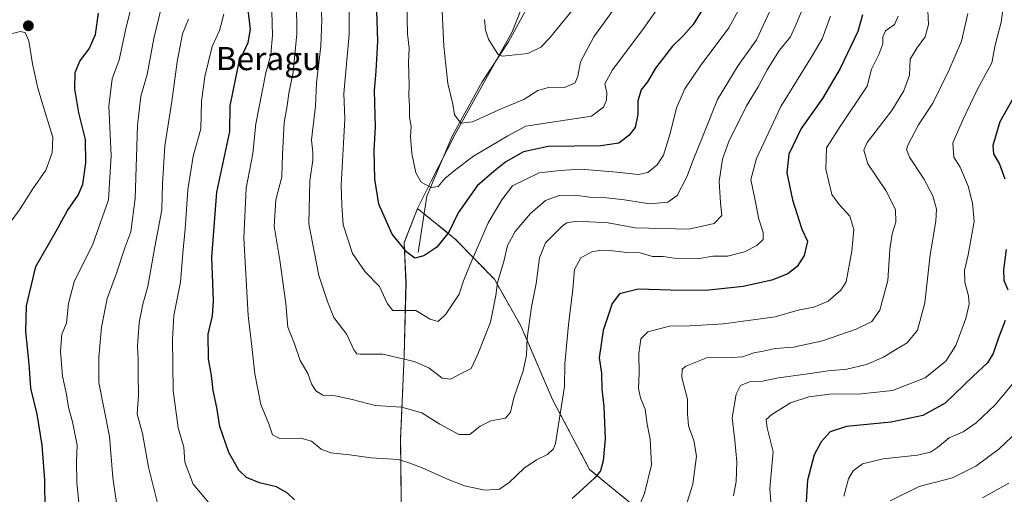
# Model space of a CAD drawing. Units: metres. Extents: x 624878 to 628342, y 4708734 to 4711109.
# Drawn here: x 627557 to 627897, y 4710147 to 4710311 of the extents above; entities that cross this region are included whole.
import ezdxf
from ezdxf.enums import TextEntityAlignment as Align

# ---------------------------------------------------------------- set-up
doc = ezdxf.new("R2010")
doc.units = ezdxf.units.M
doc.header["$MEASUREMENT"] = 0
doc.linetypes.add('TRAZOS', pattern=[0.75, 0.5, -0.25])
for name, color, linetype, lineweight in [('Arbolado forestal', 92, 'TRAZOS', 0), ('Arbolado forestal CxS', 92, 'Continuous', 0), ('Carátula', 7, 'Continuous', 5), ('Corriente natural lineal', 142, 'Continuous', 13), ('Curva de nivel maestra', 36, 'Continuous', 30), ('Curva de nivel normal', 36, 'Continuous', 0), ('Municipio', 9, 'Continuous', 13), ('Municipio CxS', 142, 'Continuous', 0), ('Punto de cota en terreno', 7, 'Continuous', 0), ('Texto cartográfico', 19, 'Continuous', 0)]:
    doc.layers.add(name, color=color, linetype=linetype, lineweight=lineweight)
doc.styles.add('Arial', font='txt', dxfattribs={"height": 0.2})

# ---------------------------------------------------------------- blocks, each defined once
blk = doc.blocks.new('*U167')
at = {"layer": 'Curva de nivel normal', "color": 36, "linetype": 'Continuous', "lineweight": 0}
blk.add_polyline3d([(627763.7, 4710316.79, 590), (627754.94, 4710304.77, 590), (627750.32, 4710296.04, 590), (627749.4, 4710291.15, 590), (627748.46, 4710288.79, 590), (627744.82, 4710287.25, 590), (627739.61, 4710287.3, 590), (627735.57, 4710286.24, 590), (627730.79, 4710283.08, 590), (627723.25, 4710280.03, 590), (627713.03, 4710275.39, 590), (627709.03, 4710274.91, 590), (627706.83, 4710277.76, 590), (627706.3, 4710281.51, 590), (627704.61, 4710288.63, 590), (627703.21, 4710301.53, 590), (627702.1, 4710323.39, 590)], dxfattribs=at)
blk = doc.blocks.new('*U169')
at = {"layer": 'Curva de nivel normal', "color": 36, "linetype": 'Continuous', "lineweight": 0}
blk.add_polyline3d([(627816.47, 4710315.3, 610), (627811.02, 4710303.7, 610), (627804.78, 4710294.86, 610), (627797.58, 4710283.1, 610), (627792.14, 4710269.27, 610), (627789.29, 4710262.53, 610), (627786.98, 4710256.46, 610), (627783.72, 4710249.94, 610), (627780.5, 4710247.69, 610), (627774.26, 4710247.04, 610), (627765.47, 4710248.42, 610), (627758.32, 4710249.28, 610), (627753.44, 4710249.39, 610), (627748.49, 4710250.1, 610), (627742.95, 4710250.02, 610), (627738.27, 4710248.26, 610), (627733.06, 4710243.77, 610), (627727.79, 4710237.58, 610), (627725.14, 4710232.71, 610), (627723.86, 4710227.21, 610), (627721.74, 4710219.98, 610), (627721.15, 4710215.47, 610), (627719.32, 4710206.29, 610), (627714.95, 4710195.25, 610), (627712.67, 4710190.29, 610), (627709.18, 4710188.53, 610), (627705.51, 4710186.59, 610), (627702.57, 4710186.94, 610), (627698, 4710190.5, 610), (627692.89, 4710192.72, 610), (627682.09, 4710195.22, 610), (627674.36, 4710195.24, 610), (627673.21, 4710195.34, 610), (627672.09, 4710196.72, 610), (627669.71, 4710202, 610), (627665.22, 4710207.84, 610), (627663.05, 4710213.34, 610), (627660.11, 4710222.4, 610), (627656.6, 4710240.22, 610), (627656.98, 4710255.08, 610), (627658.01, 4710262.1, 610), (627657.95, 4710264.79, 610), (627657.58, 4710269.12, 610), (627658.94, 4710280.79, 610), (627659.25, 4710288.79, 610), (627660.73, 4710301.46, 610), (627661.14, 4710310.46, 610), (627660.73, 4710317.39, 610)], dxfattribs=at)
blk = doc.blocks.new('*U171')
at = {"layer": 'Curva de nivel normal', "color": 36, "linetype": 'Continuous', "lineweight": 0}
blk.add_polyline3d([(627827.01, 4710314.65, 615), (627824.76, 4710309.12, 615), (627822.74, 4710304.78, 615), (627819.04, 4710300.08, 615), (627814.78, 4710293.28, 615), (627811.68, 4710287.45, 615), (627807.57, 4710280.96, 615), (627804.63, 4710274.84, 615), (627801.63, 4710268.99, 615), (627799.29, 4710262.51, 615), (627798.16, 4710254.79, 615), (627798.62, 4710247.46, 615), (627799.14, 4710243.05, 615), (627796.47, 4710240.33, 615), (627787.71, 4710238.36, 615), (627769.17, 4710238.77, 615), (627759.84, 4710240.55, 615), (627749.17, 4710241.06, 615), (627745.61, 4710240.55, 615), (627744.16, 4710239.53, 615), (627738.27, 4710233.64, 615), (627736.18, 4710228.49, 615), (627735.05, 4710219.64, 615), (627733.44, 4710211.52, 615), (627731.89, 4710200.67, 615), (627731.72, 4710194.85, 615), (627730.55, 4710189.47, 615), (627727.38, 4710180.13, 615), (627726.24, 4710175.13, 615), (627724.5, 4710173.08, 615), (627719.44, 4710172.25, 615), (627715.68, 4710170.41, 615), (627712.17, 4710167.45, 615), (627708.36, 4710167.45, 615), (627701.78, 4710171.06, 615), (627695.57, 4710174.95, 615), (627688.6, 4710176.95, 615), (627679.51, 4710177.46, 615), (627671.57, 4710179.54, 615), (627665.72, 4710180.84, 615), (627661.49, 4710181.11, 615), (627659.01, 4710182.59, 615), (627657.54, 4710185.02, 615), (627656.28, 4710188.54, 615), (627653.58, 4710193.06, 615), (627651.68, 4710198.72, 615), (627649.35, 4710204.49, 615), (627648.64, 4710212.69, 615), (627646.61, 4710227.61, 615), (627644.65, 4710239.37, 615), (627645.27, 4710248.41, 615), (627647.34, 4710256.41, 615), (627647.47, 4710264.12, 615), (627648.1, 4710275.14, 615), (627649.1, 4710280.9, 615), (627649.67, 4710285.28, 615), (627651.23, 4710292.51, 615), (627652.46, 4710305.73, 615), (627652.32, 4710316.96, 615)], dxfattribs=at)
blk = doc.blocks.new('*U177')
at = {"layer": 'Curva de nivel normal', "color": 36, "linetype": 'Continuous', "lineweight": 0}
blk.add_polyline3d([(627836.57, 4710311.8, 620), (627833.77, 4710303.98, 620), (627830.28, 4710298.17, 620), (627819.43, 4710280.66, 620), (627811.11, 4710262.69, 620), (627809.16, 4710255.51, 620), (627810.53, 4710248.8, 620), (627811.84, 4710241.78, 620), (627813.36, 4710237.21, 620), (627813.32, 4710234.8, 620), (627811.22, 4710232.74, 620), (627806.87, 4710230.51, 620), (627801.09, 4710228.99, 620), (627796.02, 4710228.99, 620), (627790.87, 4710228.07, 620), (627782.65, 4710228.29, 620), (627778.84, 4710228.86, 620), (627775.15, 4710228.95, 620), (627770.95, 4710230.19, 620), (627766.28, 4710230.24, 620), (627761.52, 4710230.88, 620), (627757.43, 4710231.09, 620), (627754.21, 4710230.53, 620), (627750.46, 4710228.47, 620), (627748.27, 4710224.47, 620), (627747.72, 4710217.62, 620), (627746.18, 4710205.32, 620), (627744.97, 4710191.91, 620), (627744.84, 4710184.04, 620), (627741.74, 4710164.4, 620), (627740.98, 4710162.48, 620), (627738.99, 4710160.56, 620), (627735.18, 4710158.79, 620), (627730.85, 4710155.81, 620), (627725.78, 4710150.87, 620), (627722.42, 4710148.59, 620), (627717.3, 4710148.25, 620), (627710.31, 4710149.75, 620), (627704.41, 4710152.03, 620), (627695.69, 4710155.92, 620), (627691.75, 4710157.42, 620), (627687.57, 4710158.88, 620), (627678.14, 4710159.45, 620), (627670.69, 4710160.44, 620), (627664.14, 4710161.2, 620), (627660.85, 4710162.45, 620), (627657.51, 4710165.12, 620), (627653.85, 4710166.22, 620), (627646.65, 4710166.09, 620), (627644.08, 4710167.31, 620), (627642.78, 4710171.16, 620), (627640.03, 4710177.81, 620), (627637.95, 4710188.45, 620), (627636.98, 4710197.85, 620), (627635.66, 4710208.53, 620), (627634.16, 4710235.24, 620), (627634.96, 4710252.46, 620), (627637.23, 4710264.46, 620), (627638.36, 4710274.64, 620), (627641.76, 4710292.31, 620), (627643.53, 4710298.62, 620), (627644.08, 4710305.25, 620), (627643.78, 4710317.72, 620)], dxfattribs=at)
blk = doc.blocks.new('*U179')
at = {"layer": 'Curva de nivel normal', "color": 36, "linetype": 'Continuous', "lineweight": 0}
for points in [[(627859.94, 4710311.88, 630), (627858.68, 4710308.96, 630), (627855.53, 4710306.79, 630), (627854.62, 4710304.76, 630), (627854.66, 4710302.34, 630), (627853.26, 4710298.63, 630), (627850.77, 4710293.6, 630), (627849.24, 4710287.66, 630), (627839.87, 4710273.79, 630), (627835.25, 4710266.39, 630), (627834.94, 4710259.03, 630), (627837.03, 4710250.34, 630), (627839.53, 4710246.81, 630), (627843.27, 4710242.82, 630), (627844.68, 4710238.26, 630), (627844.01, 4710230.72, 630), (627841.97, 4710220.16, 630), (627840.17, 4710217.33, 630), (627835.84, 4710213.55, 630), (627830.84, 4710211.47, 630), (627825.4, 4710210.37, 630), (627817.51, 4710208.12, 630), (627799.68, 4710205.64, 630), (627788.02, 4710204.98, 630), (627781.05, 4710204.84, 630), (627773.62, 4710202.95, 630), (627771.18, 4710200.55, 630), (627770.47, 4710195.49, 630), (627770.56, 4710188.68, 630), (627770.4, 4710183.33, 630), (627771.05, 4710180.17, 630), (627772.6, 4710176.24, 630), (627773.29, 4710171.09, 630), (627774.43, 4710165.85, 630), (627774.82, 4710157.01, 630), (627772.36, 4710147.14, 630), (627769.19, 4710139.46, 630)], [(627622.17, 4710143.78, 630), (627616.74, 4710150.35, 630), (627613.8, 4710157.94, 630), (627613.44, 4710163.12, 630), (627611.54, 4710169.82, 630), (627609.75, 4710182.64, 630), (627609.6, 4710200.21, 630), (627609.99, 4710208.6, 630), (627612.38, 4710220.04, 630), (627613.09, 4710230.1, 630), (627613.92, 4710238.46, 630), (627614.84, 4710251.97, 630), (627616.64, 4710263.5, 630), (627619.3, 4710272.97, 630), (627619.6, 4710282.35, 630), (627620.76, 4710291.02, 630), (627623.2, 4710301.35, 630), (627625.83, 4710306.89, 630), (627627.29, 4710312.53, 630)]]:
    blk.add_polyline3d(points, dxfattribs=at)
blk = doc.blocks.new('*U183')
at = {"layer": 'Curva de nivel normal', "color": 36, "linetype": 'Continuous', "lineweight": 0}
blk.add_polyline3d([(627901.35, 4710168.75, 660), (627894.78, 4710162.48, 660), (627886.69, 4710156.56, 660), (627878.71, 4710152.49, 660), (627867.16, 4710149.54, 660), (627857.21, 4710144.63, 660)], dxfattribs=at)
blk = doc.blocks.new('*U187')
at = {"layer": 'Curva de nivel normal', "color": 36, "linetype": 'Continuous', "lineweight": 0}
blk.add_polyline3d([(627898.16, 4710150.72, 665), (627889.04, 4710145.64, 665)], dxfattribs=at)
blk = doc.blocks.new('*U191')
at = {"layer": 'Curva de nivel normal', "color": 36, "linetype": 'Continuous', "lineweight": 0}
blk.add_polyline3d([(627777.37, 4710315.1, 595), (627771.5, 4710306.83, 595), (627761.39, 4710293.38, 595), (627758.78, 4710288.52, 595), (627759.42, 4710285.44, 595), (627759.33, 4710282.87, 595), (627758.22, 4710280.46, 595), (627754.13, 4710277.35, 595), (627731.51, 4710273.94, 595), (627725.22, 4710270.55, 595), (627713.38, 4710263.58, 595), (627707.34, 4710258.99, 595), (627703.54, 4710255.86, 595), (627701.18, 4710253.02, 595), (627698.8, 4710252.67, 595), (627695.41, 4710254.52, 595), (627693.57, 4710257.74, 595), (627692.09, 4710264.46, 595), (627691.7, 4710270.3, 595), (627691.94, 4710273.82, 595), (627691.38, 4710277.01, 595), (627691.3, 4710280.91, 595), (627691.07, 4710284.35, 595), (627691.2, 4710288.2, 595), (627691.03, 4710295.82, 595), (627691.22, 4710300.79, 595), (627690.7, 4710305.79, 595), (627690.45, 4710316.12, 595)], dxfattribs=at)
blk = doc.blocks.new('*U194')
at = {"layer": 'Curva de nivel normal', "color": 36, "linetype": 'Continuous', "lineweight": 0}
for points in [[(627553.58, 4710305.7, 655), (627557.02, 4710306.62, 655), (627558.72, 4710306.18, 655), (627560.01, 4710303.39, 655), (627561.24, 4710295.37, 655), (627563.09, 4710287.03, 655), (627566.38, 4710275.98, 655), (627568.32, 4710270.06, 655), (627568.08, 4710264.71, 655), (627565.88, 4710258.73, 655), (627561.4, 4710252.29, 655), (627556.95, 4710245.36, 655), (627552.06, 4710238.54, 655)], [(627841.18, 4710146.16, 655), (627842.78, 4710152.14, 655), (627844.4, 4710154.91, 655), (627847.66, 4710157.3, 655), (627854.78, 4710159.13, 655), (627866.61, 4710160.4, 655), (627871.1, 4710161.38, 655), (627873.52, 4710163.04, 655), (627877.51, 4710166.34, 655), (627882.36, 4710168.45, 655), (627886.82, 4710171.45, 655), (627893.38, 4710177.75, 655), (627900.27, 4710186.04, 655)]]:
    blk.add_polyline3d(points, dxfattribs=at)
blk = doc.blocks.new('*U198')
at = {"layer": 'Curva de nivel normal', "color": 36, "linetype": 'Continuous', "lineweight": 0}
for points in [[(627605.61, 4710314.57, 640), (627603.1, 4710304.12, 640), (627600.79, 4710291.75, 640), (627598.63, 4710284.23, 640), (627597.5, 4710274.1, 640), (627596.67, 4710248.92, 640), (627595.23, 4710237.43, 640), (627593.16, 4710231.91, 640), (627590.19, 4710223.16, 640), (627587.06, 4710214.47, 640), (627585.04, 4710204.47, 640), (627584.18, 4710194.13, 640), (627584.2, 4710185.47, 640), (627587.84, 4710166.8, 640), (627589.01, 4710152.68, 640), (627590.74, 4710140.65, 640)], [(627803.18, 4710146.3, 640), (627804.03, 4710151.31, 640), (627804.27, 4710158.06, 640), (627803.58, 4710165.41, 640), (627802.66, 4710173.23, 640), (627804.05, 4710181.4, 640), (627805.55, 4710184.41, 640), (627808.62, 4710185.65, 640), (627813.09, 4710185.92, 640), (627818.64, 4710187.08, 640), (627827.98, 4710188.28, 640), (627835.82, 4710189.45, 640), (627842.26, 4710190.02, 640), (627848.99, 4710191.65, 640), (627854.84, 4710194.12, 640), (627859.17, 4710196.77, 640), (627863.09, 4710199.14, 640), (627866.57, 4710203.5, 640), (627869.18, 4710212.96, 640), (627871, 4710229.51, 640), (627872.96, 4710241.13, 640), (627873.16, 4710245.29, 640), (627871.92, 4710249.85, 640), (627868.81, 4710255.77, 640), (627863.84, 4710263.14, 640), (627862.87, 4710265.86, 640), (627863.29, 4710267.3, 640), (627867, 4710274.35, 640), (627871.89, 4710281.88, 640), (627877.46, 4710293.1, 640), (627881.81, 4710303.23, 640), (627883.92, 4710312.79, 640)]]:
    blk.add_polyline3d(points, dxfattribs=at)
blk = doc.blocks.new('*U199')
at = {"layer": 'Curva de nivel normal', "color": 36, "linetype": 'Continuous', "lineweight": 0}
for points in [[(627870.06, 4710316.08, 635), (627870.43, 4710308.97, 635), (627869.26, 4710304.68, 635), (627866.34, 4710300.79, 635), (627864.13, 4710297.02, 635), (627863.89, 4710291.52, 635), (627861.93, 4710286.11, 635), (627857.77, 4710279.33, 635), (627849.23, 4710268.28, 635), (627848.13, 4710265.58, 635), (627849.46, 4710260.89, 635), (627855.66, 4710251.65, 635), (627858.98, 4710245.12, 635), (627859.14, 4710240.8, 635), (627857.85, 4710236.77, 635), (627857.1, 4710231.32, 635), (627856.42, 4710220.67, 635), (627853.67, 4710210.4, 635), (627850.88, 4710206.53, 635), (627845.5, 4710203.8, 635), (627833.84, 4710199.76, 635), (627823.84, 4710197.58, 635), (627817.5, 4710197.12, 635), (627813.36, 4710196.26, 635), (627810.11, 4710195.62, 635), (627806.28, 4710194.25, 635), (627802.66, 4710194.1, 635), (627799.08, 4710193.99, 635), (627794.14, 4710194, 635), (627786.65, 4710191.06, 635), (627785.41, 4710190, 635), (627785.27, 4710187.13, 635), (627787.25, 4710179.69, 635), (627787.21, 4710174.71, 635), (627787.56, 4710170.52, 635), (627789.4, 4710165.43, 635), (627790.4, 4710160, 635), (627789.11, 4710150.29, 635), (627784.7, 4710136.42, 635)], [(627604.67, 4710142.91, 635), (627601.3, 4710156.17, 635), (627599.2, 4710167.87, 635), (627597.38, 4710174.47, 635), (627597.88, 4710181.04, 635), (627597.7, 4710188.26, 635), (627597.76, 4710193.32, 635), (627597.52, 4710198, 635), (627598.09, 4710206.15, 635), (627599.32, 4710212.41, 635), (627601.02, 4710218.58, 635), (627603.5, 4710232.29, 635), (627605.88, 4710244.98, 635), (627606.12, 4710254, 635), (627606.91, 4710267.12, 635), (627609.32, 4710282.46, 635), (627611.13, 4710296.12, 635), (627612.96, 4710305.79, 635), (627615.07, 4710310.79, 635)]]:
    blk.add_polyline3d(points, dxfattribs=at)
blk = doc.blocks.new('*U209')
at = {"layer": 'Curva de nivel normal', "color": 36, "linetype": 'Continuous', "lineweight": 0}
blk.add_polyline3d([(627753.64, 4710321.54, 585), (627739.68, 4710304.3, 585), (627736.63, 4710301.14, 585), (627732.11, 4710299, 585), (627723.48, 4710298.08, 585), (627721.93, 4710298.59, 585), (627720.62, 4710300.56, 585), (627718.64, 4710303.87, 585), (627717.6, 4710306.99, 585), (627717.22, 4710310.66, 585)], dxfattribs=at)
blk = doc.blocks.new('*U211')
at = {"layer": 'Curva de nivel normal', "color": 36, "linetype": 'Continuous', "lineweight": 0}
for points in [[(627896.18, 4710314.84, 645), (627895.47, 4710309.79, 645), (627893.37, 4710301.79, 645), (627892.24, 4710295.79, 645), (627887.32, 4710286.7, 645), (627882.53, 4710276.52, 645), (627878.78, 4710268.1, 645), (627879.12, 4710263.21, 645), (627881.31, 4710259.74, 645), (627884.11, 4710253.16, 645), (627885.54, 4710247.31, 645), (627886.16, 4710240.95, 645), (627884.1, 4710229.45, 645), (627882.8, 4710224.11, 645), (627882.93, 4710220.01, 645), (627884.24, 4710215.38, 645), (627884.47, 4710212.47, 645), (627883.24, 4710207.47, 645), (627879.89, 4710198.2, 645), (627876.34, 4710192.73, 645), (627869.26, 4710187.08, 645), (627858.03, 4710182.63, 645), (627846.15, 4710181.44, 645), (627837.17, 4710181.57, 645), (627829.1, 4710180.5, 645), (627822.84, 4710178.38, 645), (627816.36, 4710174.42, 645), (627814.43, 4710172.62, 645), (627814.79, 4710169.8, 645), (627816.79, 4710161.47, 645), (627815.7, 4710148.8, 645), (627816.1, 4710142.8, 645)], [(627577.71, 4710139.32, 645), (627576.52, 4710150.94, 645), (627576.49, 4710158.33, 645), (627576.67, 4710163.8, 645), (627575.12, 4710171.8, 645), (627573.74, 4710176.82, 645), (627573.02, 4710181.24, 645), (627571.57, 4710187.59, 645), (627570.92, 4710196.16, 645), (627571.43, 4710202.14, 645), (627572.94, 4710205.88, 645), (627573.63, 4710212.68, 645), (627575.68, 4710220.18, 645), (627582.1, 4710233.13, 645), (627587.43, 4710248.46, 645), (627588.45, 4710263.79, 645), (627587.58, 4710280.79, 645), (627588.73, 4710290.19, 645), (627591.16, 4710296.79, 645), (627593.52, 4710307.51, 645), (627595.23, 4710314.5, 645)]]:
    blk.add_polyline3d(points, dxfattribs=at)
blk = doc.blocks.new('*U219')
at = {"layer": 'Curva de nivel normal', "color": 36, "linetype": 'Continuous', "lineweight": 0}
blk.add_polyline3d([(627806.15, 4710316.23, 605), (627801.56, 4710307.87, 605), (627791.66, 4710294.56, 605), (627786.36, 4710286.79, 605), (627783.42, 4710280.17, 605), (627781.3, 4710271.32, 605), (627778.95, 4710263.84, 605), (627776.82, 4710260.56, 605), (627773.54, 4710257.91, 605), (627770.26, 4710257.21, 605), (627762.86, 4710258.03, 605), (627750.42, 4710259.02, 605), (627743.32, 4710258.62, 605), (627736.11, 4710257.82, 605), (627726.93, 4710253.27, 605), (627723.15, 4710248.49, 605), (627718.43, 4710240.54, 605), (627712.22, 4710226.11, 605), (627709.92, 4710220.54, 605), (627708.49, 4710215.95, 605), (627703.9, 4710208.96, 605), (627701.18, 4710206.52, 605), (627698.51, 4710207.3, 605), (627693.51, 4710210.26, 605), (627685.63, 4710210.26, 605), (627683.71, 4710212.52, 605), (627680.93, 4710218.55, 605), (627676.08, 4710223.63, 605), (627671.68, 4710229.91, 605), (627668.48, 4710239.8, 605), (627668.02, 4710246.52, 605), (627667.81, 4710253.58, 605), (627668.51, 4710268.07, 605), (627669.04, 4710276.44, 605), (627668.63, 4710285.18, 605), (627670.48, 4710305.56, 605), (627670.43, 4710321.96, 605)], dxfattribs=at)
blk = doc.blocks.new('*U226')
at = {"layer": 'Curva de nivel maestra', "color": 36, "linetype": 'Continuous', "lineweight": 30}
for points in [[(627847.67, 4710312.26, 625), (627846.08, 4710306.58, 625), (627839.95, 4710293.79, 625), (627833.82, 4710283.46, 625), (627826.5, 4710273.14, 625), (627822.24, 4710264.21, 625), (627821.52, 4710257.8, 625), (627823.5, 4710248.42, 625), (627826.72, 4710238.34, 625), (627828.61, 4710234.17, 625), (627827.46, 4710229.24, 625), (627825.07, 4710225.48, 625), (627821.84, 4710222.88, 625), (627816.34, 4710220.72, 625), (627806.5, 4710218.58, 625), (627793.55, 4710217.23, 625), (627781.37, 4710217.24, 625), (627770.22, 4710217.63, 625), (627763.84, 4710216.05, 625), (627761.25, 4710212.73, 625), (627758.12, 4710203.32, 625), (627756.82, 4710193.89, 625), (627757.6, 4710188.66, 625), (627757.65, 4710183.13, 625), (627758.35, 4710177.13, 625), (627758.9, 4710165.96, 625), (627758.15, 4710158.42, 625), (627757.18, 4710154.96, 625), (627755.28, 4710152.5, 625), (627747.5, 4710145.36, 625)], [(627651.62, 4710144.97, 625), (627649.28, 4710147.23, 625), (627645.5, 4710149.41, 625), (627639.57, 4710150.76, 625), (627635.08, 4710152.68, 625), (627632.42, 4710155.13, 625), (627629.01, 4710161.29, 625), (627625.91, 4710170.19, 625), (627624.84, 4710176.75, 625), (627623.63, 4710182.63, 625), (627622.99, 4710187.85, 625), (627621.95, 4710193.65, 625), (627621.83, 4710202.13, 625), (627623.31, 4710208.47, 625), (627623.69, 4710213.63, 625), (627623.08, 4710228.69, 625), (627624.91, 4710251.06, 625), (627629.36, 4710272.05, 625), (627629.48, 4710280.86, 625), (627632.59, 4710296.12, 625), (627635.73, 4710302.73, 625), (627636.49, 4710307.22, 625), (627635.72, 4710314.06, 625)]]:
    blk.add_polyline3d(points, dxfattribs=at)
blk = doc.blocks.new('*U227')
at = {"layer": 'Curva de nivel maestra', "color": 36, "linetype": 'Continuous', "lineweight": 30}
blk.add_polyline3d([(627792.81, 4710314.77, 600), (627789.25, 4710309.03, 600), (627785.79, 4710305.1, 600), (627782.1, 4710301.49, 600), (627776.2, 4710293.91, 600), (627773.42, 4710289.15, 600), (627771.21, 4710286.46, 600), (627770.16, 4710282.65, 600), (627770.11, 4710277.93, 600), (627769.19, 4710273.44, 600), (627767.01, 4710270.62, 600), (627763.58, 4710268.02, 600), (627757.38, 4710267.13, 600), (627739.15, 4710266.88, 600), (627730.68, 4710265.08, 600), (627724.56, 4710261.58, 600), (627720.57, 4710258.34, 600), (627714.7, 4710253.29, 600), (627708.14, 4710243.94, 600), (627704.85, 4710237.31, 600), (627700.71, 4710232.08, 600), (627696.27, 4710229.13, 600), (627693.18, 4710228.29, 600), (627690.38, 4710230.43, 600), (627685.38, 4710236.66, 600), (627680.7, 4710246.97, 600), (627679.35, 4710255.6, 600), (627679.2, 4710265.58, 600), (627679.6, 4710273.58, 600), (627679.29, 4710286.24, 600), (627679.81, 4710292.83, 600), (627680.4, 4710303.22, 600), (627679.99, 4710317.12, 600)], dxfattribs=at)
blk = doc.blocks.new('*U232')
at = {"layer": 'Curva de nivel maestra', "color": 36, "linetype": 'Continuous', "lineweight": 30}
for points in [[(627900.98, 4710285.93, 650), (627895.06, 4710275.33, 650), (627892.65, 4710267.27, 650), (627892.79, 4710264.33, 650), (627894.93, 4710260.79, 650), (627896.72, 4710255.7, 650)], [(627897.22, 4710231.27, 650), (627896.23, 4710224.33, 650), (627896.44, 4710220.76, 650), (627897.76, 4710217.42, 650)], [(627896.8, 4710206.77, 650), (627894.53, 4710200.79, 650), (627892.72, 4710195.4, 650), (627890.75, 4710192.26, 650), (627885.81, 4710187.64, 650), (627876.1, 4710178.34, 650), (627868.48, 4710174.07, 650), (627857.5, 4710171.74, 650), (627842.09, 4710170.24, 650), (627836.49, 4710168.38, 650), (627833.33, 4710164.93, 650), (627830.96, 4710160.48, 650), (627828.65, 4710151.75, 650), (627828.12, 4710142.42, 650)], [(627565.63, 4710141.24, 650), (627565.52, 4710151.8, 650), (627564.54, 4710163.82, 650), (627562.88, 4710174.53, 650), (627560.74, 4710183.49, 650), (627560.1, 4710191.89, 650), (627559, 4710203.07, 650), (627559.14, 4710211.92, 650), (627562.36, 4710225.42, 650), (627569.43, 4710237.64, 650), (627573.29, 4710244.79, 650), (627577.07, 4710250.12, 650), (627578.63, 4710253.91, 650), (627579.7, 4710261.28, 650), (627579.5, 4710269.24, 650), (627577.27, 4710278.53, 650), (627575.9, 4710286.76, 650), (627576.04, 4710292.41, 650), (627577.64, 4710296.28, 650), (627580.86, 4710300.58, 650), (627582.97, 4710305.5, 650), (627584.04, 4710312.89, 650)]]:
    blk.add_polyline3d(points, dxfattribs=at)
blk = doc.blocks.new('5PATER')
at = {"layer": 'Carátula', "linetype": 'Continuous', "lineweight": 5}
h = blk.add_hatch(color=250, dxfattribs=at)
edge = h.paths.add_edge_path()
edge.add_ellipse((0, 0.01), major_axis=(-1.33, -1.34), ratio=0.999422, start_angle=0, end_angle=360)

msp = doc.modelspace()

# ---------------------------------------------------------------- linework, layer by layer
at = {"layer": 'Arbolado forestal', "color": 92, "linetype": 'TRAZOS', "lineweight": 0}
msp.add_polyline3d([(627776.74, 4710136.34, 632.3), (627753.43, 4710155.43, 624.26), (627740.68, 4710179.53, 618.73), (627729.76, 4710205, 613.75), (627720.62, 4710221.03, 609.25), (627707.15, 4710234.92, 601.01), (627696.37, 4710243.66, 596.68), (627694.12, 4710245.48, 596.54), (627689.51, 4710233.69, 599.35), (627690.16, 4710219.84, 602.02), (627689.5, 4710194.63, 609.63), (627688.26, 4710165.98, 617.85), (627688.63, 4710133.29, 627.17)], dxfattribs=at)
msp.add_polyline3d([(627776.74, 4710136.34, 632.3), (627753.43, 4710155.43, 624.26), (627740.68, 4710179.53, 618.73), (627729.76, 4710205, 613.75), (627720.62, 4710221.03, 609.25), (627707.15, 4710234.92, 601.01), (627696.37, 4710243.66, 596.68), (627694.12, 4710245.48, 596.54), (627689.51, 4710233.69, 599.35), (627690.16, 4710219.84, 602.02), (627689.5, 4710194.63, 609.63), (627688.26, 4710165.98, 617.85), (627688.63, 4710133.29, 627.17)], dxfattribs=at)
at = {"layer": 'Arbolado forestal CxS', "color": 92, "linetype": 'Continuous', "lineweight": 0}
for points in [[(627776.74, 4710136.34, 632.3), (627753.43, 4710155.43, 624.26), (627740.68, 4710179.53, 618.73), (627729.76, 4710205, 613.75), (627720.62, 4710221.03, 609.25), (627707.15, 4710234.92, 601.01), (627694.13, 4710245.48, 596.54), (627689.51, 4710233.69, 599.35), (627690.16, 4710219.84, 602.02), (627689.5, 4710194.63, 609.63), (627688.26, 4710165.98, 617.85), (627688.63, 4710133.29, 627.17)], [(627688.63, 4710133.29, 627.17), (627688.26, 4710165.98, 617.85), (627689.5, 4710194.63, 609.63), (627690.16, 4710219.84, 602.02), (627689.51, 4710233.69, 599.35), (627694.13, 4710245.48, 596.54), (627707.15, 4710234.92, 601.01), (627720.62, 4710221.03, 609.25), (627729.76, 4710205, 613.75), (627740.68, 4710179.53, 618.73), (627753.43, 4710155.43, 624.26), (627776.74, 4710136.34, 632.3)]]:
    msp.add_polyline3d(points, dxfattribs=at)
at = {"layer": 'Corriente natural lineal', "color": 142, "linetype": 'Continuous', "lineweight": 13}
msp.add_polyline3d([(627694.27, 4710230.26, 599.53), (627697.33, 4710249.77, 595.63), (627706.12, 4710270.71, 590.98), (627716.38, 4710289.21, 587.09), (627725.48, 4710302.98, 583.97), (627731.43, 4710313.94, 581.37)], dxfattribs=at)
at = {"layer": 'Municipio', "color": 9, "linetype": 'Continuous', "lineweight": 13}
msp.add_polyline3d([(627736.44, 4710330.84, 577.91), (627726.73, 4710306.49, 583.31), (627707.06, 4710271.15, 590.84), (627698.85, 4710254.91, 594.5), (627694.07, 4710245.47, 596.54), (627689.46, 4710233.68, 599.37), (627690.11, 4710219.82, 602.03), (627689.45, 4710194.62, 609.64), (627688.21, 4710165.97, 617.86), (627688.58, 4710133.27, 627.18)], dxfattribs=at)
msp.add_polyline3d([(627736.44, 4710330.84, 577.91), (627726.73, 4710306.49, 583.31), (627707.06, 4710271.15, 590.84), (627698.85, 4710254.91, 594.5), (627694.07, 4710245.47, 596.54), (627689.46, 4710233.68, 599.37), (627690.11, 4710219.82, 602.03), (627689.45, 4710194.62, 609.64), (627688.21, 4710165.97, 617.86), (627688.58, 4710133.27, 627.18)], dxfattribs=at)
at = {"layer": 'Municipio CxS', "color": 142, "linetype": 'Continuous', "lineweight": 0}
for points in [[(627736.44, 4710330.84, 577.91), (627726.73, 4710306.49, 583.31), (627707.06, 4710271.15, 590.84), (627698.85, 4710254.91, 594.5), (627694.07, 4710245.47, 596.54), (627689.46, 4710233.68, 599.37), (627690.11, 4710219.82, 602.03), (627689.45, 4710194.62, 609.64), (627688.21, 4710165.97, 617.86), (627688.58, 4710133.27, 627.18)], [(627688.58, 4710133.27, 627.18), (627688.21, 4710165.97, 617.86), (627689.45, 4710194.62, 609.64), (627690.11, 4710219.82, 602.03), (627689.46, 4710233.68, 599.37), (627694.07, 4710245.47, 596.54), (627698.85, 4710254.91, 594.5), (627707.06, 4710271.15, 590.84), (627726.73, 4710306.49, 583.31), (627736.44, 4710330.84, 577.91)], [(627736.44, 4710330.84, 577.91), (627726.73, 4710306.49, 583.31), (627707.06, 4710271.15, 590.84), (627698.85, 4710254.91, 594.5), (627694.07, 4710245.47, 596.54), (627689.46, 4710233.68, 599.37), (627690.11, 4710219.82, 602.03), (627689.45, 4710194.62, 609.64), (627688.21, 4710165.97, 617.86), (627688.58, 4710133.27, 627.18)], [(627688.58, 4710133.27, 627.18), (627688.21, 4710165.97, 617.86), (627689.45, 4710194.62, 609.64), (627690.11, 4710219.82, 602.03), (627689.46, 4710233.68, 599.37), (627694.07, 4710245.47, 596.54), (627698.85, 4710254.91, 594.5), (627707.06, 4710271.15, 590.84), (627726.73, 4710306.49, 583.31), (627736.44, 4710330.84, 577.91)]]:
    msp.add_polyline3d(points, dxfattribs=at)

# ---------------------------------------------------------------- block references
at = {"layer": 'Curva de nivel maestra', "color": 36, "linetype": 'Continuous', "lineweight": 30}
for name in ['*U227', '*U226', '*U232']:
    msp.add_blockref(name, (0, 0), dxfattribs=at)
at = {"layer": 'Curva de nivel normal', "color": 36, "linetype": 'Continuous', "lineweight": 0}
for name in ['*U167', '*U209', '*U191', '*U171', '*U177', '*U169', '*U219', '*U179', '*U199', '*U198', '*U211', '*U194', '*U183', '*U187']:
    msp.add_blockref(name, (0, 0), dxfattribs=at)
at = {"layer": 'Punto de cota en terreno', "linetype": 'Continuous', "lineweight": 0}
msp.add_blockref('5PATER', (627559.84, 4710308.53, 654.92), dxfattribs=at)

# ---------------------------------------------------------------- texts
at = {"layer": 'Texto cartográfico', "color": 19, "linetype": 'Continuous', "lineweight": 0, "style": 'Arial'}
msp.add_text('Beragu', height=8, dxfattribs=at).set_placement((627642.71, 4710297.23), align=Align.MIDDLE_CENTER)

doc.saveas('drawing.dxf')
